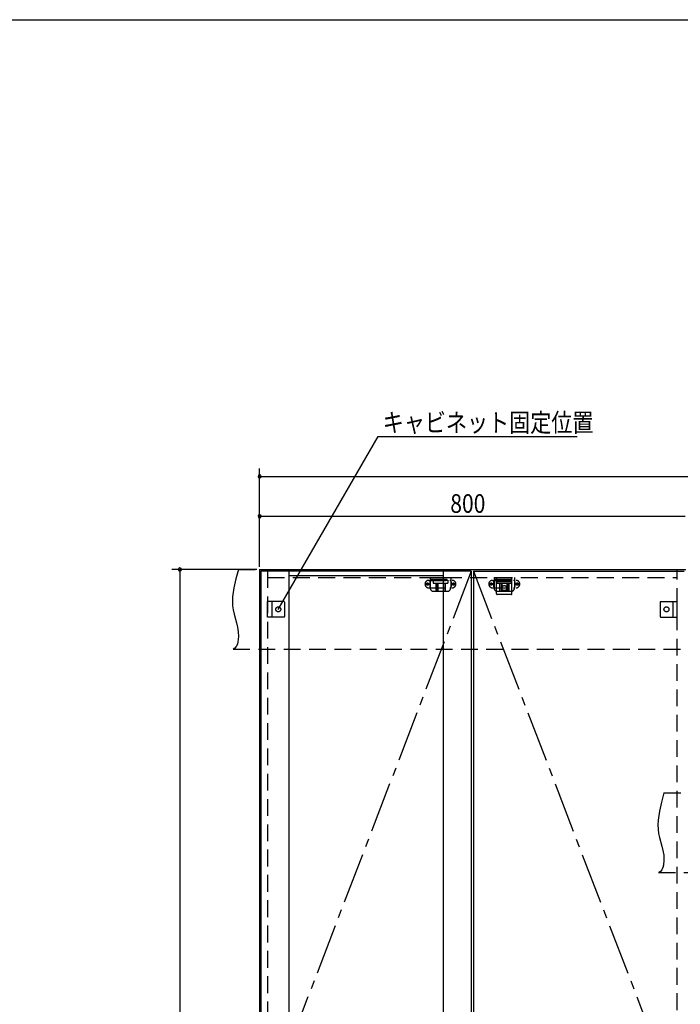
# Model space of a CAD drawing. Extents: x 19 to 1168, y 16 to 831.
# Drawn here: x 304 to 552, y 454 to 825 of the extents above; entities that cross this region are included whole.
import ezdxf

# ---------------------------------------------------------------- set-up
doc = ezdxf.new("R2010")
doc.units = 0
doc.linetypes.add('CENTER2', pattern=[28.575, 19.05, -3.175, 3.175, -3.175])
doc.linetypes.add('DASHED2', pattern=[9.525, 6.35, -3.175])
for name, color, linetype in [('CL', 4, 'CENTER2'), ('KI1', 7, 'CONTINUOUS'), ('KI2', 4, 'CONTINUOUS'), ('SU', 3, 'CONTINUOUS'), ('TS', 6, 'DASHED2'), ('WK', 7, 'CONTINUOUS')]:
    doc.layers.add(name, color=color, linetype=linetype)
doc.styles.get("Standard").update_dxf_attribs({"font": 'romans.shx', "width": 0.83, "bigfont": 'extfont.shx'})

msp = doc.modelspace()

# ---------------------------------------------------------------- linework, layer by layer
at = {"layer": 'CL'}
for p, q in [((473.6, 617.4), (394.4, 411)), ((474.4, 617.4), (553.6, 411))]:
    msp.add_line(p, q, dxfattribs=at)
at = {"layer": 'KI1'}
for p, q in [((394, 618), (554, 618)), ((394, 618), (394, 204)), ((397, 618), (397, 617.4)), ((551, 617.4), (551, 618))]:
    msp.add_line(p, q, dxfattribs=at)
at = {"layer": 'KI2'}
for p, q in [((394.4, 617.4), (394.4, 204.6)), ((473.6, 617.4), (394.4, 617.4)), ((405, 617.4), (405, 204.6)), ((463, 615.56), (405, 615.56)), ((463, 617.4), (463, 204.6)), ((473.6, 617.4), (473.6, 204.6)), ((474.4, 617.4), (553.6, 617.4)), ((474.4, 617.4), (474.4, 204.6))]:
    msp.add_line(p, q, dxfattribs=at)
at = {"layer": 'SU'}
for p, q in [((401, 603), (438.53, 668)), ((438.53, 668), (513.4, 668)), ((394, 619), (394, 656)), ((394, 653), (794, 653)), ((394, 619), (394, 641)), ((394, 638), (554, 638)), ((393, 618), (361, 618)), ((364, 618), (364, 204))]:
    msp.add_line(p, q, dxfattribs=at)
for centre, start, end in [((394, 653), 0, 180), ((394, 653), 180, 0), ((394, 638), 0, 180), ((394, 638), 180, 0), ((364, 618), 90, 270), ((364, 618), 270, 90)]:
    msp.add_arc(centre, 0.6, start, end, dxfattribs=at)
at = {"layer": 'TS'}
for p, q in [((386, 618), (804, 618)), ((397, 617.4), (397, 204.6)), ((397, 615), (551, 615)), ((458.15, 615), (458.15, 611)), ((458.15, 615), (465.85, 615)), ((465.85, 615), (465.85, 611)), ((482.15, 615), (482.15, 611)), ((482.15, 615), (489.85, 615)), ((483.1, 615), (488.9, 615)), ((483.1, 608.8), (483.1, 615)), ((488.9, 608.8), (488.9, 615)), ((489.85, 615), (489.85, 611)), ((551, 204.6), (551, 617.4)), ((457.59, 613.91), (466.41, 613.91)), ((457.59, 611.09), (466.41, 611.09)), ((458, 613.41), (458, 611.59)), ((458.15, 614.4), (465.85, 614.4)), ((459.25, 614), (459.25, 612.84)), ((459.25, 614), (464.75, 614)), ((459.25, 612.84), (464.75, 612.84)), ((459.8, 614.4), (459.8, 614)), ((460.25, 614.4), (460.25, 614)), ((460.25, 612.84), (460.25, 609.8)), ((460.51, 614.4), (460.51, 614)), ((460.81, 612.84), (460.81, 609.8)), ((461.02, 612.84), (461.02, 609.8)), ((462.98, 612.84), (462.98, 609.8)), ((463.19, 612.84), (463.19, 609.8)), ((463.49, 614.4), (463.49, 614)), ((463.75, 614.4), (463.75, 614)), ((463.75, 612.84), (463.75, 609.8)), ((464.2, 614.4), (464.2, 614)), ((464.75, 614), (464.75, 612.84)), ((466, 613.41), (466, 611.59)), ((481.59, 613.91), (490.41, 613.91)), ((481.59, 611.09), (490.41, 611.09)), ((482, 613.41), (482, 611.59)), ((482.15, 614.4), (489.85, 614.4)), ((488.9, 613.4), (483.1, 613.4)), ((483.25, 614), (483.25, 612.84)), ((483.25, 614), (488.75, 614)), ((483.25, 612.84), (488.75, 612.84)), ((483.8, 614.4), (483.8, 614)), ((484.25, 614.4), (484.25, 614)), ((484.25, 612.84), (484.25, 609.8)), ((484.51, 614.4), (484.51, 614)), ((484.81, 612.84), (484.81, 609.8)), ((485.02, 612.84), (485.02, 609.8)), ((486.98, 612.84), (486.98, 609.8)), ((487.19, 612.84), (487.19, 609.8)), ((487.49, 614.4), (487.49, 614)), ((487.75, 614.4), (487.75, 614)), ((487.75, 612.84), (487.75, 609.8)), ((488.2, 614.4), (488.2, 614)), ((488.75, 614), (488.75, 612.84)), ((490, 613.41), (490, 611.59)), ((459.35, 609.8), (464.65, 609.8)), ((488.7, 608.6), (483.3, 608.6)), ((483.35, 609.8), (488.65, 609.8)), ((483.41, 608.6), (483.41, 608.6)), ((488.59, 608.6), (488.59, 608.6)), ((397, 600.1), (397, 605.9)), ((403.2, 605.9), (397, 605.9)), ((398.6, 605.9), (398.6, 600.1)), ((403.4, 605.7), (403.4, 600.3)), ((403.4, 605.59), (403.4, 605.59)), ((544.6, 605.7), (544.6, 600.3)), ((544.6, 605.59), (544.6, 605.59)), ((544.8, 605.9), (551, 605.9)), ((549.4, 605.9), (549.4, 600.1)), ((551, 600.1), (551, 605.9)), ((403.2, 600.1), (397, 600.1)), ((403.4, 600.41), (403.4, 600.41)), ((544.6, 600.41), (544.6, 600.41)), ((544.8, 600.1), (551, 600.1)), ((384, 588), (802, 588)), ((546, 534), (804, 534)), ((544, 504), (802, 504))]:
    msp.add_line(p, q, dxfattribs=at)
for points in [[(386, 618), (385.08, 614.53), (384.32, 611.08), (383.85, 607.69), (383.78, 606.02), (383.83, 604.37), (384.04, 602.76), (384.39, 601.16), (385.29, 597.95), (385.68, 596.29), (385.96, 594.56), (386.04, 592.73), (385.85, 590.81), (385.61, 589.88), (385.23, 589.07), (384.71, 588.42), (384, 588)], [(546, 534), (545.08, 530.53), (544.32, 527.08), (543.85, 523.69), (543.78, 522.02), (543.83, 520.37), (544.04, 518.76), (544.39, 517.16), (545.29, 513.95), (545.68, 512.29), (545.96, 510.56), (546.04, 508.73), (545.85, 506.81), (545.61, 505.88), (545.23, 505.07), (544.71, 504.42), (544, 504)]]:
    msp.add_lwpolyline(points, dxfattribs=at)
for centre, radius in [((457.1, 612.5), 0.43), ((457.1, 612.5), 0.33), ((466.9, 612.5), 0.43), ((466.9, 612.5), 0.33), ((481.1, 612.5), 0.43), ((481.1, 612.5), 0.33), ((486, 611), 0.94), ((490.9, 612.5), 0.43), ((490.9, 612.5), 0.33), ((401, 603), 0.94), ((547, 603), 0.94)]:
    msp.add_circle(centre, radius, dxfattribs=at)
for centre, radius, start, end in [((457.59, 612.5), 1.41, 90, 270), ((458.5, 613.41), 0.5, 90, 180), ((458.5, 611.59), 0.5, 180, 270), ((459.35, 611), 1.2, 180, 270), ((464.65, 611), 1.2, 270, 0), ((465.5, 613.41), 0.5, 0, 90), ((465.5, 611.59), 0.5, 270, 0), ((466.41, 612.5), 1.41, 270, 90), ((481.59, 612.5), 1.41, 90, 270), ((482.5, 613.41), 0.5, 90, 180), ((482.5, 611.59), 0.5, 180, 270), ((483.35, 611), 1.2, 180, 270), ((488.65, 611), 1.2, 270, 0), ((489.5, 613.41), 0.5, 0, 90), ((489.5, 611.59), 0.5, 270, 0), ((490.41, 612.5), 1.41, 270, 90), ((483.3, 608.8), 0.2, 180, 270), ((488.7, 608.8), 0.2, 270, 360), ((403.2, 605.7), 0.2, 0, 90), ((544.8, 605.7), 0.2, 90, 180), ((403.2, 600.3), 0.2, 270, 0), ((544.8, 600.3), 0.2, 180, 270)]:
    msp.add_arc(centre, radius, start, end, dxfattribs=at)
at = {"layer": 'WK'}
msp.add_line((23.5, 824.75), (1165.5, 824.75), dxfattribs=at)

# ---------------------------------------------------------------- texts
at = {"layer": 'SU', "width": 0.83}
for s, p in [('キャビネット固定位置', (440.28, 669.75)), ('800', (465.7, 639.3))]:
    msp.add_text(s, height=7, dxfattribs=at).set_placement(p)

doc.saveas('drawing.dxf')
